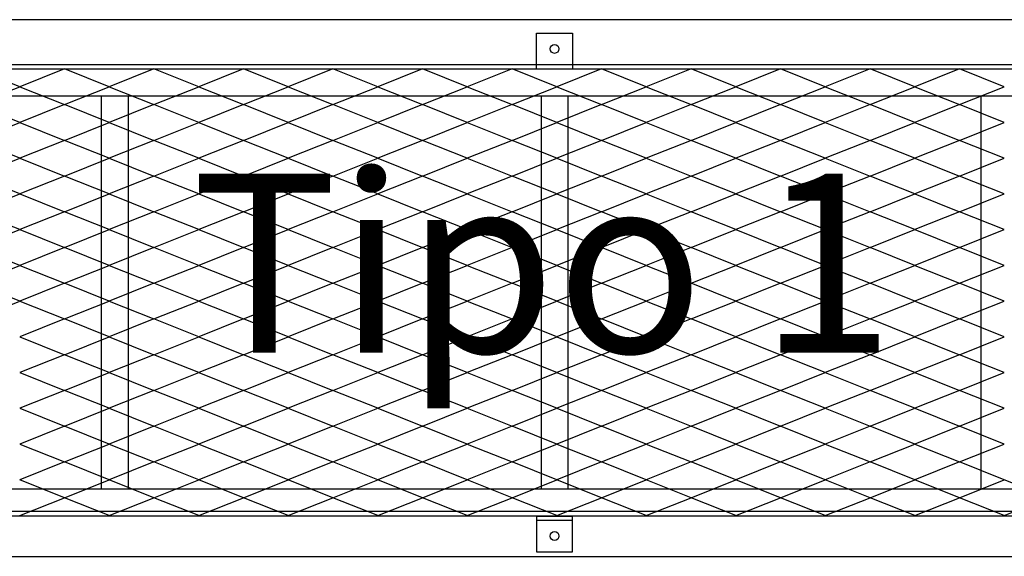
# Model space of a CAD drawing. Units: millimetres. Extents: x 2208 to 2317, y 1186 to 1265.
# Drawn here: x 2269 to 2270, y 1221 to 1222 of the extents above; entities that cross this region are included whole.
import ezdxf

# ---------------------------------------------------------------- set-up
doc = ezdxf.new("R2010")
doc.units = ezdxf.units.MM
for name, color, linetype in [('MET-CANTONEIRA', 1, 'Continuous'), ('MET-PASSARELA', 200, 'Continuous'), ('MET-TERÇA', 3, 'Continuous'), ('TEXTO', 4, 'Continuous')]:
    doc.layers.add(name, color=color, linetype=linetype)
doc.styles.add('tx1', font='GOTHIC.TTF')

msp = doc.modelspace()

# ---------------------------------------------------------------- linework, layer by layer
at = {"color": 9, "extrusion": (2.38817e-14, 0.050356, 0.998731)}
for p, q in [((2269.0472, 1221.6463, -0.0242), (2268.9972, 1221.6662, -0.0252)), ((2269.0972, 1221.6662, -0.0252), (2269.0472, 1221.6463, -0.0242)), ((2269.1472, 1221.6463, -0.0242), (2269.0972, 1221.6662, -0.0252)), ((2269.1972, 1221.6662, -0.0252), (2269.1472, 1221.6463, -0.0242)), ((2269.2472, 1221.6463, -0.0242), (2269.1972, 1221.6662, -0.0252)), ((2269.2972, 1221.6662, -0.0252), (2269.2472, 1221.6463, -0.0242)), ((2269.3472, 1221.6463, -0.0242), (2269.2972, 1221.6662, -0.0252)), ((2269.3972, 1221.6662, -0.0252), (2269.3472, 1221.6463, -0.0242)), ((2269.4472, 1221.6463, -0.0242), (2269.3972, 1221.6662, -0.0252)), ((2269.4972, 1221.6662, -0.0252), (2269.4472, 1221.6463, -0.0242)), ((2269.5472, 1221.6463, -0.0242), (2269.4972, 1221.6662, -0.0252)), ((2269.5972, 1221.6662, -0.0252), (2269.5472, 1221.6463, -0.0242)), ((2269.6472, 1221.6463, -0.0242), (2269.5972, 1221.6662, -0.0252)), ((2269.6972, 1221.6662, -0.0252), (2269.6472, 1221.6463, -0.0242)), ((2269.7472, 1221.6463, -0.0242), (2269.6972, 1221.6662, -0.0252)), ((2269.7972, 1221.6662, -0.0252), (2269.7472, 1221.6463, -0.0242)), ((2269.8472, 1221.6463, -0.0242), (2269.7972, 1221.6662, -0.0252)), ((2269.8972, 1221.6662, -0.0252), (2269.8472, 1221.6463, -0.0242)), ((2269.9472, 1221.6463, -0.0242), (2269.8972, 1221.6662, -0.0252)), ((2269.9972, 1221.6662, -0.0252), (2269.9472, 1221.6463, -0.0242)), ((2270.0472, 1221.6463, -0.0242), (2269.9972, 1221.6662, -0.0252)), ((2270.0972, 1221.6662, -0.0252), (2270.0472, 1221.6463, -0.0242)), ((2270.1472, 1221.6463, -0.0242), (2270.0972, 1221.6662, -0.0252)), ((2268.9972, 1221.6263, -0.0232), (2269.0472, 1221.6463, -0.0242)), ((2269.0472, 1221.6463, -0.0242), (2269.0972, 1221.6263, -0.0232)), ((2269.0972, 1221.6263, -0.0232), (2269.1472, 1221.6463, -0.0242)), ((2269.1472, 1221.6463, -0.0242), (2269.1972, 1221.6263, -0.0232)), ((2269.1972, 1221.6263, -0.0232), (2269.2472, 1221.6463, -0.0242)), ((2269.2472, 1221.6463, -0.0242), (2269.2972, 1221.6263, -0.0232)), ((2269.2972, 1221.6263, -0.0232), (2269.3472, 1221.6463, -0.0242)), ((2269.3472, 1221.6463, -0.0242), (2269.3972, 1221.6263, -0.0232)), ((2269.3972, 1221.6263, -0.0232), (2269.4472, 1221.6463, -0.0242)), ((2269.4472, 1221.6463, -0.0242), (2269.4972, 1221.6263, -0.0232)), ((2269.4972, 1221.6263, -0.0232), (2269.5472, 1221.6463, -0.0242)), ((2269.5472, 1221.6463, -0.0242), (2269.5972, 1221.6263, -0.0232)), ((2269.5972, 1221.6263, -0.0232), (2269.6472, 1221.6463, -0.0242)), ((2269.6472, 1221.6463, -0.0242), (2269.6972, 1221.6263, -0.0232)), ((2269.6972, 1221.6263, -0.0232), (2269.7472, 1221.6463, -0.0242)), ((2269.7472, 1221.6463, -0.0242), (2269.7972, 1221.6263, -0.0232)), ((2269.7972, 1221.6263, -0.0232), (2269.8472, 1221.6463, -0.0242)), ((2269.8472, 1221.6463, -0.0242), (2269.8972, 1221.6263, -0.0232)), ((2269.8972, 1221.6263, -0.0232), (2269.9472, 1221.6463, -0.0242)), ((2269.9472, 1221.6463, -0.0242), (2269.9972, 1221.6263, -0.0232)), ((2269.9972, 1221.6263, -0.0232), (2270.0472, 1221.6463, -0.0242)), ((2270.0472, 1221.6463, -0.0242), (2270.0972, 1221.6263, -0.0232)), ((2270.0972, 1221.6263, -0.0232), (2270.1472, 1221.6463, -0.0242)), ((2269.0472, 1221.6063, -0.0222), (2268.9972, 1221.6263, -0.0232)), ((2269.0972, 1221.6263, -0.0232), (2269.0472, 1221.6063, -0.0222)), ((2269.1472, 1221.6063, -0.0222), (2269.0972, 1221.6263, -0.0232)), ((2269.1972, 1221.6263, -0.0232), (2269.1472, 1221.6063, -0.0222)), ((2269.2472, 1221.6063, -0.0222), (2269.1972, 1221.6263, -0.0232)), ((2269.2972, 1221.6263, -0.0232), (2269.2472, 1221.6063, -0.0222)), ((2269.3472, 1221.6063, -0.0222), (2269.2972, 1221.6263, -0.0232)), ((2269.3972, 1221.6263, -0.0232), (2269.3472, 1221.6063, -0.0222)), ((2269.4472, 1221.6063, -0.0222), (2269.3972, 1221.6263, -0.0232)), ((2269.4972, 1221.6263, -0.0232), (2269.4472, 1221.6063, -0.0222)), ((2269.5472, 1221.6063, -0.0222), (2269.4972, 1221.6263, -0.0232)), ((2269.5972, 1221.6263, -0.0232), (2269.5472, 1221.6063, -0.0222)), ((2269.6472, 1221.6063, -0.0222), (2269.5972, 1221.6263, -0.0232)), ((2269.6972, 1221.6263, -0.0232), (2269.6472, 1221.6063, -0.0222)), ((2269.7472, 1221.6063, -0.0222), (2269.6972, 1221.6263, -0.0232)), ((2269.7972, 1221.6263, -0.0232), (2269.7472, 1221.6063, -0.0222)), ((2269.8472, 1221.6063, -0.0222), (2269.7972, 1221.6263, -0.0232)), ((2269.8972, 1221.6263, -0.0232), (2269.8472, 1221.6063, -0.0222)), ((2269.9472, 1221.6063, -0.0222), (2269.8972, 1221.6263, -0.0232)), ((2269.9972, 1221.6263, -0.0232), (2269.9472, 1221.6063, -0.0222)), ((2270.0472, 1221.6063, -0.0222), (2269.9972, 1221.6263, -0.0232)), ((2270.0972, 1221.6263, -0.0232), (2270.0472, 1221.6063, -0.0222)), ((2270.1472, 1221.6063, -0.0222), (2270.0972, 1221.6263, -0.0232)), ((2268.9972, 1221.5863, -0.0211), (2269.0472, 1221.6063, -0.0222)), ((2269.0472, 1221.6063, -0.0222), (2269.0972, 1221.5863, -0.0211)), ((2269.0972, 1221.5863, -0.0211), (2269.1472, 1221.6063, -0.0222)), ((2269.1472, 1221.6063, -0.0222), (2269.1972, 1221.5863, -0.0211)), ((2269.1972, 1221.5863, -0.0211), (2269.2472, 1221.6063, -0.0222)), ((2269.2472, 1221.6063, -0.0222), (2269.2972, 1221.5863, -0.0211)), ((2269.2972, 1221.5863, -0.0211), (2269.3472, 1221.6063, -0.0222)), ((2269.3472, 1221.6063, -0.0222), (2269.3972, 1221.5863, -0.0211)), ((2269.3972, 1221.5863, -0.0211), (2269.4472, 1221.6063, -0.0222)), ((2269.4472, 1221.6063, -0.0222), (2269.4972, 1221.5863, -0.0211)), ((2269.4972, 1221.5863, -0.0211), (2269.5472, 1221.6063, -0.0222)), ((2269.5472, 1221.6063, -0.0222), (2269.5972, 1221.5863, -0.0211)), ((2269.5972, 1221.5863, -0.0211), (2269.6472, 1221.6063, -0.0222)), ((2269.6472, 1221.6063, -0.0222), (2269.6972, 1221.5863, -0.0211)), ((2269.6972, 1221.5863, -0.0211), (2269.7472, 1221.6063, -0.0222)), ((2269.7472, 1221.6063, -0.0222), (2269.7972, 1221.5863, -0.0211)), ((2269.7972, 1221.5863, -0.0211), (2269.8472, 1221.6063, -0.0222)), ((2269.8472, 1221.6063, -0.0222), (2269.8972, 1221.5863, -0.0211)), ((2269.8972, 1221.5863, -0.0211), (2269.9472, 1221.6063, -0.0222)), ((2269.9472, 1221.6063, -0.0222), (2269.9972, 1221.5863, -0.0211)), ((2269.9972, 1221.5863, -0.0211), (2270.0472, 1221.6063, -0.0222)), ((2270.0472, 1221.6063, -0.0222), (2270.0972, 1221.5863, -0.0211)), ((2270.0972, 1221.5863, -0.0211), (2270.1472, 1221.6063, -0.0222)), ((2269.0472, 1221.5664, -0.0201), (2268.9972, 1221.5863, -0.0211)), ((2269.0972, 1221.5863, -0.0211), (2269.0472, 1221.5664, -0.0201)), ((2269.1472, 1221.5664, -0.0201), (2269.0972, 1221.5863, -0.0211)), ((2269.1972, 1221.5863, -0.0211), (2269.1472, 1221.5664, -0.0201)), ((2269.2472, 1221.5664, -0.0201), (2269.1972, 1221.5863, -0.0211)), ((2269.2972, 1221.5863, -0.0211), (2269.2472, 1221.5664, -0.0201)), ((2269.3472, 1221.5664, -0.0201), (2269.2972, 1221.5863, -0.0211)), ((2269.3972, 1221.5863, -0.0211), (2269.3472, 1221.5664, -0.0201)), ((2269.4472, 1221.5664, -0.0201), (2269.3972, 1221.5863, -0.0211)), ((2269.4972, 1221.5863, -0.0211), (2269.4472, 1221.5664, -0.0201)), ((2269.5472, 1221.5664, -0.0201), (2269.4972, 1221.5863, -0.0211)), ((2269.5972, 1221.5863, -0.0211), (2269.5472, 1221.5664, -0.0201)), ((2269.6472, 1221.5664, -0.0201), (2269.5972, 1221.5863, -0.0211)), ((2269.6972, 1221.5863, -0.0211), (2269.6472, 1221.5664, -0.0201)), ((2269.7472, 1221.5664, -0.0201), (2269.6972, 1221.5863, -0.0211)), ((2269.7972, 1221.5863, -0.0211), (2269.7472, 1221.5664, -0.0201)), ((2269.8472, 1221.5664, -0.0201), (2269.7972, 1221.5863, -0.0211)), ((2269.8972, 1221.5863, -0.0211), (2269.8472, 1221.5664, -0.0201)), ((2269.9472, 1221.5664, -0.0201), (2269.8972, 1221.5863, -0.0211)), ((2269.9972, 1221.5863, -0.0211), (2269.9472, 1221.5664, -0.0201)), ((2270.0472, 1221.5664, -0.0201), (2269.9972, 1221.5863, -0.0211)), ((2270.0972, 1221.5863, -0.0211), (2270.0472, 1221.5664, -0.0201)), ((2270.1472, 1221.5664, -0.0201), (2270.0972, 1221.5863, -0.0211)), ((2268.9972, 1221.5464, -0.0191), (2269.0472, 1221.5664, -0.0201)), ((2269.0472, 1221.5664, -0.0201), (2269.0972, 1221.5464, -0.0191)), ((2269.0972, 1221.5464, -0.0191), (2269.1472, 1221.5664, -0.0201)), ((2269.1472, 1221.5664, -0.0201), (2269.1972, 1221.5464, -0.0191)), ((2269.1972, 1221.5464, -0.0191), (2269.2472, 1221.5664, -0.0201)), ((2269.2472, 1221.5664, -0.0201), (2269.2972, 1221.5464, -0.0191)), ((2269.2972, 1221.5464, -0.0191), (2269.3472, 1221.5664, -0.0201)), ((2269.3472, 1221.5664, -0.0201), (2269.3972, 1221.5464, -0.0191)), ((2269.3972, 1221.5464, -0.0191), (2269.4472, 1221.5664, -0.0201)), ((2269.4472, 1221.5664, -0.0201), (2269.4972, 1221.5464, -0.0191)), ((2269.4972, 1221.5464, -0.0191), (2269.5472, 1221.5664, -0.0201)), ((2269.5472, 1221.5664, -0.0201), (2269.5972, 1221.5464, -0.0191)), ((2269.5972, 1221.5464, -0.0191), (2269.6472, 1221.5664, -0.0201)), ((2269.6472, 1221.5664, -0.0201), (2269.6972, 1221.5464, -0.0191)), ((2269.6972, 1221.5464, -0.0191), (2269.7472, 1221.5664, -0.0201)), ((2269.7472, 1221.5664, -0.0201), (2269.7972, 1221.5464, -0.0191)), ((2269.7972, 1221.5464, -0.0191), (2269.8472, 1221.5664, -0.0201)), ((2269.8472, 1221.5664, -0.0201), (2269.8972, 1221.5464, -0.0191)), ((2269.8972, 1221.5464, -0.0191), (2269.9472, 1221.5664, -0.0201)), ((2269.9472, 1221.5664, -0.0201), (2269.9972, 1221.5464, -0.0191)), ((2269.9972, 1221.5464, -0.0191), (2270.0472, 1221.5664, -0.0201)), ((2270.0472, 1221.5664, -0.0201), (2270.0972, 1221.5464, -0.0191)), ((2270.0972, 1221.5464, -0.0191), (2270.1472, 1221.5664, -0.0201)), ((2269.0472, 1221.5264, -0.0181), (2268.9972, 1221.5464, -0.0191)), ((2269.0972, 1221.5464, -0.0191), (2269.0472, 1221.5264, -0.0181)), ((2269.1472, 1221.5264, -0.0181), (2269.0972, 1221.5464, -0.0191)), ((2269.1972, 1221.5464, -0.0191), (2269.1472, 1221.5264, -0.0181)), ((2269.2472, 1221.5264, -0.0181), (2269.1972, 1221.5464, -0.0191)), ((2269.2972, 1221.5464, -0.0191), (2269.2472, 1221.5264, -0.0181)), ((2269.3472, 1221.5264, -0.0181), (2269.2972, 1221.5464, -0.0191)), ((2269.3972, 1221.5464, -0.0191), (2269.3472, 1221.5264, -0.0181)), ((2269.4472, 1221.5264, -0.0181), (2269.3972, 1221.5464, -0.0191)), ((2269.4972, 1221.5464, -0.0191), (2269.4472, 1221.5264, -0.0181)), ((2269.5472, 1221.5264, -0.0181), (2269.4972, 1221.5464, -0.0191)), ((2269.5972, 1221.5464, -0.0191), (2269.5472, 1221.5264, -0.0181)), ((2269.6472, 1221.5264, -0.0181), (2269.5972, 1221.5464, -0.0191)), ((2269.6972, 1221.5464, -0.0191), (2269.6472, 1221.5264, -0.0181)), ((2269.7472, 1221.5264, -0.0181), (2269.6972, 1221.5464, -0.0191)), ((2269.7972, 1221.5464, -0.0191), (2269.7472, 1221.5264, -0.0181)), ((2269.8472, 1221.5264, -0.0181), (2269.7972, 1221.5464, -0.0191)), ((2269.8972, 1221.5464, -0.0191), (2269.8472, 1221.5264, -0.0181)), ((2269.9472, 1221.5264, -0.0181), (2269.8972, 1221.5464, -0.0191)), ((2269.9972, 1221.5464, -0.0191), (2269.9472, 1221.5264, -0.0181)), ((2270.0472, 1221.5264, -0.0181), (2269.9972, 1221.5464, -0.0191)), ((2270.0972, 1221.5464, -0.0191), (2270.0472, 1221.5264, -0.0181)), ((2270.1472, 1221.5264, -0.0181), (2270.0972, 1221.5464, -0.0191)), ((2268.9972, 1221.5064, -0.0171), (2269.0472, 1221.5264, -0.0181)), ((2269.0472, 1221.5264, -0.0181), (2269.0972, 1221.5064, -0.0171)), ((2269.0972, 1221.5064, -0.0171), (2269.1472, 1221.5264, -0.0181)), ((2269.1472, 1221.5264, -0.0181), (2269.1972, 1221.5064, -0.0171)), ((2269.1972, 1221.5064, -0.0171), (2269.2472, 1221.5264, -0.0181)), ((2269.2472, 1221.5264, -0.0181), (2269.2972, 1221.5064, -0.0171)), ((2269.2972, 1221.5064, -0.0171), (2269.3472, 1221.5264, -0.0181)), ((2269.3472, 1221.5264, -0.0181), (2269.3972, 1221.5064, -0.0171)), ((2269.3972, 1221.5064, -0.0171), (2269.4472, 1221.5264, -0.0181)), ((2269.4472, 1221.5264, -0.0181), (2269.4972, 1221.5064, -0.0171)), ((2269.4972, 1221.5064, -0.0171), (2269.5472, 1221.5264, -0.0181)), ((2269.5472, 1221.5264, -0.0181), (2269.5972, 1221.5064, -0.0171)), ((2269.5972, 1221.5064, -0.0171), (2269.6472, 1221.5264, -0.0181)), ((2269.6472, 1221.5264, -0.0181), (2269.6972, 1221.5064, -0.0171)), ((2269.6972, 1221.5064, -0.0171), (2269.7472, 1221.5264, -0.0181)), ((2269.7472, 1221.5264, -0.0181), (2269.7972, 1221.5064, -0.0171)), ((2269.7972, 1221.5064, -0.0171), (2269.8472, 1221.5264, -0.0181)), ((2269.8472, 1221.5264, -0.0181), (2269.8972, 1221.5064, -0.0171)), ((2269.8972, 1221.5064, -0.0171), (2269.9472, 1221.5264, -0.0181)), ((2269.9472, 1221.5264, -0.0181), (2269.9972, 1221.5064, -0.0171)), ((2269.9972, 1221.5064, -0.0171), (2270.0472, 1221.5264, -0.0181)), ((2270.0472, 1221.5264, -0.0181), (2270.0972, 1221.5064, -0.0171)), ((2270.0972, 1221.5064, -0.0171), (2270.1472, 1221.5264, -0.0181)), ((2269.0472, 1221.4865, -0.0161), (2268.9972, 1221.5064, -0.0171)), ((2269.0972, 1221.5064, -0.0171), (2269.0472, 1221.4865, -0.0161)), ((2269.1472, 1221.4865, -0.0161), (2269.0972, 1221.5064, -0.0171)), ((2269.1972, 1221.5064, -0.0171), (2269.1472, 1221.4865, -0.0161)), ((2269.2472, 1221.4865, -0.0161), (2269.1972, 1221.5064, -0.0171)), ((2269.2972, 1221.5064, -0.0171), (2269.2472, 1221.4865, -0.0161)), ((2269.3472, 1221.4865, -0.0161), (2269.2972, 1221.5064, -0.0171)), ((2269.3972, 1221.5064, -0.0171), (2269.3472, 1221.4865, -0.0161)), ((2269.4472, 1221.4865, -0.0161), (2269.3972, 1221.5064, -0.0171)), ((2269.4972, 1221.5064, -0.0171), (2269.4472, 1221.4865, -0.0161)), ((2269.5472, 1221.4865, -0.0161), (2269.4972, 1221.5064, -0.0171)), ((2269.5972, 1221.5064, -0.0171), (2269.5472, 1221.4865, -0.0161)), ((2269.6472, 1221.4865, -0.0161), (2269.5972, 1221.5064, -0.0171)), ((2269.6972, 1221.5064, -0.0171), (2269.6472, 1221.4865, -0.0161)), ((2269.7472, 1221.4865, -0.0161), (2269.6972, 1221.5064, -0.0171)), ((2269.7972, 1221.5064, -0.0171), (2269.7472, 1221.4865, -0.0161)), ((2269.8472, 1221.4865, -0.0161), (2269.7972, 1221.5064, -0.0171)), ((2269.8972, 1221.5064, -0.0171), (2269.8472, 1221.4865, -0.0161)), ((2269.9472, 1221.4865, -0.0161), (2269.8972, 1221.5064, -0.0171)), ((2269.9972, 1221.5064, -0.0171), (2269.9472, 1221.4865, -0.0161)), ((2270.0472, 1221.4865, -0.0161), (2269.9972, 1221.5064, -0.0171)), ((2270.0972, 1221.5064, -0.0171), (2270.0472, 1221.4865, -0.0161)), ((2270.1472, 1221.4865, -0.0161), (2270.0972, 1221.5064, -0.0171)), ((2268.9972, 1221.4665, -0.0151), (2269.0472, 1221.4865, -0.0161)), ((2269.0472, 1221.4865, -0.0161), (2269.0972, 1221.4665, -0.0151)), ((2269.0972, 1221.4665, -0.0151), (2269.1472, 1221.4865, -0.0161)), ((2269.1472, 1221.4865, -0.0161), (2269.1972, 1221.4665, -0.0151)), ((2269.1972, 1221.4665, -0.0151), (2269.2472, 1221.4865, -0.0161)), ((2269.2472, 1221.4865, -0.0161), (2269.2972, 1221.4665, -0.0151)), ((2269.2972, 1221.4665, -0.0151), (2269.3472, 1221.4865, -0.0161)), ((2269.3472, 1221.4865, -0.0161), (2269.3972, 1221.4665, -0.0151)), ((2269.3972, 1221.4665, -0.0151), (2269.4472, 1221.4865, -0.0161)), ((2269.4472, 1221.4865, -0.0161), (2269.4972, 1221.4665, -0.0151)), ((2269.4972, 1221.4665, -0.0151), (2269.5472, 1221.4865, -0.0161)), ((2269.5472, 1221.4865, -0.0161), (2269.5972, 1221.4665, -0.0151)), ((2269.5972, 1221.4665, -0.0151), (2269.6472, 1221.4865, -0.0161)), ((2269.6472, 1221.4865, -0.0161), (2269.6972, 1221.4665, -0.0151)), ((2269.6972, 1221.4665, -0.0151), (2269.7472, 1221.4865, -0.0161)), ((2269.7472, 1221.4865, -0.0161), (2269.7972, 1221.4665, -0.0151)), ((2269.7972, 1221.4665, -0.0151), (2269.8472, 1221.4865, -0.0161)), ((2269.8472, 1221.4865, -0.0161), (2269.8972, 1221.4665, -0.0151)), ((2269.8972, 1221.4665, -0.0151), (2269.9472, 1221.4865, -0.0161)), ((2269.9472, 1221.4865, -0.0161), (2269.9972, 1221.4665, -0.0151)), ((2269.9972, 1221.4665, -0.0151), (2270.0472, 1221.4865, -0.0161)), ((2270.0472, 1221.4865, -0.0161), (2270.0972, 1221.4665, -0.0151)), ((2270.0972, 1221.4665, -0.0151), (2270.1472, 1221.4865, -0.0161)), ((2269.0472, 1221.4465, -0.0141), (2268.9972, 1221.4665, -0.0151)), ((2269.0972, 1221.4665, -0.0151), (2269.0472, 1221.4465, -0.0141)), ((2269.1472, 1221.4465, -0.0141), (2269.0972, 1221.4665, -0.0151)), ((2269.1972, 1221.4665, -0.0151), (2269.1472, 1221.4465, -0.0141)), ((2269.2472, 1221.4465, -0.0141), (2269.1972, 1221.4665, -0.0151)), ((2269.2972, 1221.4665, -0.0151), (2269.2472, 1221.4465, -0.0141)), ((2269.3472, 1221.4465, -0.0141), (2269.2972, 1221.4665, -0.0151)), ((2269.3972, 1221.4665, -0.0151), (2269.3472, 1221.4465, -0.0141)), ((2269.4472, 1221.4465, -0.0141), (2269.3972, 1221.4665, -0.0151)), ((2269.4972, 1221.4665, -0.0151), (2269.4472, 1221.4465, -0.0141)), ((2269.5472, 1221.4465, -0.0141), (2269.4972, 1221.4665, -0.0151)), ((2269.5972, 1221.4665, -0.0151), (2269.5472, 1221.4465, -0.0141)), ((2269.6472, 1221.4465, -0.0141), (2269.5972, 1221.4665, -0.0151)), ((2269.6972, 1221.4665, -0.0151), (2269.6472, 1221.4465, -0.0141)), ((2269.7472, 1221.4465, -0.0141), (2269.6972, 1221.4665, -0.0151)), ((2269.7972, 1221.4665, -0.0151), (2269.7472, 1221.4465, -0.0141)), ((2269.8472, 1221.4465, -0.0141), (2269.7972, 1221.4665, -0.0151)), ((2269.8972, 1221.4665, -0.0151), (2269.8472, 1221.4465, -0.0141)), ((2269.9472, 1221.4465, -0.0141), (2269.8972, 1221.4665, -0.0151)), ((2269.9972, 1221.4665, -0.0151), (2269.9472, 1221.4465, -0.0141)), ((2270.0472, 1221.4465, -0.0141), (2269.9972, 1221.4665, -0.0151)), ((2270.0972, 1221.4665, -0.0151), (2270.0472, 1221.4465, -0.0141)), ((2270.1472, 1221.4465, -0.0141), (2270.0972, 1221.4665, -0.0151)), ((2268.9972, 1221.4265, -0.0131), (2269.0472, 1221.4465, -0.0141)), ((2269.0472, 1221.4465, -0.0141), (2269.0972, 1221.4265, -0.0131)), ((2269.0972, 1221.4265, -0.0131), (2269.1472, 1221.4465, -0.0141)), ((2269.1472, 1221.4465, -0.0141), (2269.1972, 1221.4265, -0.0131)), ((2269.1972, 1221.4265, -0.0131), (2269.2472, 1221.4465, -0.0141)), ((2269.2472, 1221.4465, -0.0141), (2269.2972, 1221.4265, -0.0131)), ((2269.2972, 1221.4265, -0.0131), (2269.3472, 1221.4465, -0.0141)), ((2269.3472, 1221.4465, -0.0141), (2269.3972, 1221.4265, -0.0131)), ((2269.3972, 1221.4265, -0.0131), (2269.4472, 1221.4465, -0.0141)), ((2269.4472, 1221.4465, -0.0141), (2269.4972, 1221.4265, -0.0131)), ((2269.4972, 1221.4265, -0.0131), (2269.5472, 1221.4465, -0.0141)), ((2269.5472, 1221.4465, -0.0141), (2269.5972, 1221.4265, -0.0131)), ((2269.5972, 1221.4265, -0.0131), (2269.6472, 1221.4465, -0.0141)), ((2269.6472, 1221.4465, -0.0141), (2269.6972, 1221.4265, -0.0131)), ((2269.6972, 1221.4265, -0.0131), (2269.7472, 1221.4465, -0.0141)), ((2269.7472, 1221.4465, -0.0141), (2269.7972, 1221.4265, -0.0131)), ((2269.7972, 1221.4265, -0.0131), (2269.8472, 1221.4465, -0.0141)), ((2269.8472, 1221.4465, -0.0141), (2269.8972, 1221.4265, -0.0131)), ((2269.8972, 1221.4265, -0.0131), (2269.9472, 1221.4465, -0.0141)), ((2269.9472, 1221.4465, -0.0141), (2269.9972, 1221.4265, -0.0131)), ((2269.9972, 1221.4265, -0.0131), (2270.0472, 1221.4465, -0.0141)), ((2270.0472, 1221.4465, -0.0141), (2270.0972, 1221.4265, -0.0131)), ((2270.0972, 1221.4265, -0.0131), (2270.1472, 1221.4465, -0.0141)), ((2269.0472, 1221.4066, -0.0121), (2268.9972, 1221.4265, -0.0131)), ((2269.0972, 1221.4265, -0.0131), (2269.0472, 1221.4066, -0.0121)), ((2269.1472, 1221.4066, -0.0121), (2269.0972, 1221.4265, -0.0131)), ((2269.1972, 1221.4265, -0.0131), (2269.1472, 1221.4066, -0.0121)), ((2269.2472, 1221.4066, -0.0121), (2269.1972, 1221.4265, -0.0131)), ((2269.2972, 1221.4265, -0.0131), (2269.2472, 1221.4066, -0.0121)), ((2269.3472, 1221.4066, -0.0121), (2269.2972, 1221.4265, -0.0131)), ((2269.3972, 1221.4265, -0.0131), (2269.3472, 1221.4066, -0.0121)), ((2269.4472, 1221.4066, -0.0121), (2269.3972, 1221.4265, -0.0131)), ((2269.4972, 1221.4265, -0.0131), (2269.4472, 1221.4066, -0.0121)), ((2269.5472, 1221.4066, -0.0121), (2269.4972, 1221.4265, -0.0131)), ((2269.5972, 1221.4265, -0.0131), (2269.5472, 1221.4066, -0.0121)), ((2269.6472, 1221.4066, -0.0121), (2269.5972, 1221.4265, -0.0131)), ((2269.6972, 1221.4265, -0.0131), (2269.6472, 1221.4066, -0.0121)), ((2269.7472, 1221.4066, -0.0121), (2269.6972, 1221.4265, -0.0131)), ((2269.7972, 1221.4265, -0.0131), (2269.7472, 1221.4066, -0.0121)), ((2269.8472, 1221.4066, -0.0121), (2269.7972, 1221.4265, -0.0131)), ((2269.8972, 1221.4265, -0.0131), (2269.8472, 1221.4066, -0.0121)), ((2269.9472, 1221.4066, -0.0121), (2269.8972, 1221.4265, -0.0131)), ((2269.9972, 1221.4265, -0.0131), (2269.9472, 1221.4066, -0.0121)), ((2270.0472, 1221.4066, -0.0121), (2269.9972, 1221.4265, -0.0131)), ((2270.0972, 1221.4265, -0.0131), (2270.0472, 1221.4066, -0.0121)), ((2270.1472, 1221.4066, -0.0121), (2270.0972, 1221.4265, -0.0131)), ((2268.9972, 1221.3866, -0.0111), (2269.0472, 1221.4066, -0.0121)), ((2269.0472, 1221.4066, -0.0121), (2269.0972, 1221.3866, -0.0111)), ((2269.0972, 1221.3866, -0.0111), (2269.1472, 1221.4066, -0.0121)), ((2269.1472, 1221.4066, -0.0121), (2269.1972, 1221.3866, -0.0111)), ((2269.1972, 1221.3866, -0.0111), (2269.2472, 1221.4066, -0.0121)), ((2269.2472, 1221.4066, -0.0121), (2269.2972, 1221.3866, -0.0111)), ((2269.2972, 1221.3866, -0.0111), (2269.3472, 1221.4066, -0.0121)), ((2269.3472, 1221.4066, -0.0121), (2269.3972, 1221.3866, -0.0111)), ((2269.3972, 1221.3866, -0.0111), (2269.4472, 1221.4066, -0.0121)), ((2269.4472, 1221.4066, -0.0121), (2269.4972, 1221.3866, -0.0111)), ((2269.4972, 1221.3866, -0.0111), (2269.5472, 1221.4066, -0.0121)), ((2269.5472, 1221.4066, -0.0121), (2269.5972, 1221.3866, -0.0111)), ((2269.5972, 1221.3866, -0.0111), (2269.6472, 1221.4066, -0.0121)), ((2269.6472, 1221.4066, -0.0121), (2269.6972, 1221.3866, -0.0111)), ((2269.6972, 1221.3866, -0.0111), (2269.7472, 1221.4066, -0.0121)), ((2269.7472, 1221.4066, -0.0121), (2269.7972, 1221.3866, -0.0111)), ((2269.7972, 1221.3866, -0.0111), (2269.8472, 1221.4066, -0.0121)), ((2269.8472, 1221.4066, -0.0121), (2269.8972, 1221.3866, -0.0111)), ((2269.8972, 1221.3866, -0.0111), (2269.9472, 1221.4066, -0.0121)), ((2269.9472, 1221.4066, -0.0121), (2269.9972, 1221.3866, -0.0111)), ((2269.9972, 1221.3866, -0.0111), (2270.0472, 1221.4066, -0.0121)), ((2270.0472, 1221.4066, -0.0121), (2270.0972, 1221.3866, -0.0111)), ((2270.0972, 1221.3866, -0.0111), (2270.1472, 1221.4066, -0.0121)), ((2269.0972, 1221.3866, -0.0111), (2269.0472, 1221.3666, -0.0101)), ((2269.1472, 1221.3666, -0.0101), (2269.0972, 1221.3866, -0.0111)), ((2269.1972, 1221.3866, -0.0111), (2269.1472, 1221.3666, -0.0101)), ((2269.2472, 1221.3666, -0.0101), (2269.1972, 1221.3866, -0.0111)), ((2269.2972, 1221.3866, -0.0111), (2269.2472, 1221.3666, -0.0101)), ((2269.3472, 1221.3666, -0.0101), (2269.2972, 1221.3866, -0.0111)), ((2269.3972, 1221.3866, -0.0111), (2269.3472, 1221.3666, -0.0101)), ((2269.4472, 1221.3666, -0.0101), (2269.3972, 1221.3866, -0.0111)), ((2269.4972, 1221.3866, -0.0111), (2269.4472, 1221.3666, -0.0101)), ((2269.5472, 1221.3666, -0.0101), (2269.4972, 1221.3866, -0.0111)), ((2269.5972, 1221.3866, -0.0111), (2269.5472, 1221.3666, -0.0101)), ((2269.6472, 1221.3666, -0.0101), (2269.5972, 1221.3866, -0.0111)), ((2269.6972, 1221.3866, -0.0111), (2269.6472, 1221.3666, -0.0101)), ((2269.7472, 1221.3666, -0.0101), (2269.6972, 1221.3866, -0.0111)), ((2269.7972, 1221.3866, -0.0111), (2269.7472, 1221.3666, -0.0101)), ((2269.8472, 1221.3666, -0.0101), (2269.7972, 1221.3866, -0.0111)), ((2269.8972, 1221.3866, -0.0111), (2269.8472, 1221.3666, -0.0101)), ((2269.9472, 1221.3666, -0.0101), (2269.8972, 1221.3866, -0.0111)), ((2269.9972, 1221.3866, -0.0111), (2269.9472, 1221.3666, -0.0101)), ((2270.0472, 1221.3666, -0.0101), (2269.9972, 1221.3866, -0.0111)), ((2270.0972, 1221.3866, -0.0111), (2270.0472, 1221.3666, -0.0101)), ((2270.1472, 1221.3666, -0.0101), (2270.0972, 1221.3866, -0.0111)), ((2269.0472, 1221.3666, -0.0101), (2269.0972, 1221.3466, -0.0091)), ((2269.0972, 1221.3466, -0.0091), (2269.1472, 1221.3666, -0.0101)), ((2269.1472, 1221.3666, -0.0101), (2269.1972, 1221.3466, -0.0091)), ((2269.1972, 1221.3466, -0.0091), (2269.2472, 1221.3666, -0.0101)), ((2269.2472, 1221.3666, -0.0101), (2269.2972, 1221.3466, -0.0091)), ((2269.2972, 1221.3466, -0.0091), (2269.3472, 1221.3666, -0.0101)), ((2269.3472, 1221.3666, -0.0101), (2269.3972, 1221.3466, -0.0091)), ((2269.3972, 1221.3466, -0.0091), (2269.4472, 1221.3666, -0.0101)), ((2269.4472, 1221.3666, -0.0101), (2269.4972, 1221.3466, -0.0091)), ((2269.4972, 1221.3466, -0.0091), (2269.5472, 1221.3666, -0.0101)), ((2269.5472, 1221.3666, -0.0101), (2269.5972, 1221.3466, -0.0091)), ((2269.5972, 1221.3466, -0.0091), (2269.6472, 1221.3666, -0.0101)), ((2269.6472, 1221.3666, -0.0101), (2269.6972, 1221.3466, -0.0091)), ((2269.6972, 1221.3466, -0.0091), (2269.7472, 1221.3666, -0.0101)), ((2269.7472, 1221.3666, -0.0101), (2269.7972, 1221.3466, -0.0091)), ((2269.7972, 1221.3466, -0.0091), (2269.8472, 1221.3666, -0.0101)), ((2269.8472, 1221.3666, -0.0101), (2269.8972, 1221.3466, -0.0091)), ((2269.8972, 1221.3466, -0.0091), (2269.9472, 1221.3666, -0.0101)), ((2269.9472, 1221.3666, -0.0101), (2269.9972, 1221.3466, -0.0091)), ((2269.9972, 1221.3466, -0.0091), (2270.0472, 1221.3666, -0.0101)), ((2270.0472, 1221.3666, -0.0101), (2270.0972, 1221.3466, -0.0091)), ((2270.0972, 1221.3466, -0.0091), (2270.1472, 1221.3666, -0.0101)), ((2269.0972, 1221.3466, -0.0091), (2269.0472, 1221.3267, -0.0081)), ((2269.1472, 1221.3267, -0.0081), (2269.0972, 1221.3466, -0.0091)), ((2269.1972, 1221.3466, -0.0091), (2269.1472, 1221.3267, -0.0081)), ((2269.2472, 1221.3267, -0.0081), (2269.1972, 1221.3466, -0.0091)), ((2269.2972, 1221.3466, -0.0091), (2269.2472, 1221.3267, -0.0081)), ((2269.3472, 1221.3267, -0.0081), (2269.2972, 1221.3466, -0.0091)), ((2269.3972, 1221.3466, -0.0091), (2269.3472, 1221.3267, -0.0081)), ((2269.4472, 1221.3267, -0.0081), (2269.3972, 1221.3466, -0.0091)), ((2269.4972, 1221.3466, -0.0091), (2269.4472, 1221.3267, -0.0081)), ((2269.5472, 1221.3267, -0.0081), (2269.4972, 1221.3466, -0.0091)), ((2269.5972, 1221.3466, -0.0091), (2269.5472, 1221.3267, -0.0081)), ((2269.6472, 1221.3267, -0.0081), (2269.5972, 1221.3466, -0.0091)), ((2269.6972, 1221.3466, -0.0091), (2269.6472, 1221.3267, -0.0081)), ((2269.7472, 1221.3267, -0.0081), (2269.6972, 1221.3466, -0.0091)), ((2269.7972, 1221.3466, -0.0091), (2269.7472, 1221.3267, -0.0081)), ((2269.8472, 1221.3267, -0.0081), (2269.7972, 1221.3466, -0.0091)), ((2269.8972, 1221.3466, -0.0091), (2269.8472, 1221.3267, -0.0081)), ((2269.9472, 1221.3267, -0.0081), (2269.8972, 1221.3466, -0.0091)), ((2269.9972, 1221.3466, -0.0091), (2269.9472, 1221.3267, -0.0081)), ((2270.0472, 1221.3267, -0.0081), (2269.9972, 1221.3466, -0.0091)), ((2270.0972, 1221.3466, -0.0091), (2270.0472, 1221.3267, -0.0081)), ((2270.1472, 1221.3267, -0.0081), (2270.0972, 1221.3466, -0.0091)), ((2269.0472, 1221.3267, -0.0081), (2269.0972, 1221.3067, -0.007)), ((2269.0972, 1221.3067, -0.007), (2269.1472, 1221.3267, -0.0081)), ((2269.1472, 1221.3267, -0.0081), (2269.1972, 1221.3067, -0.007)), ((2269.1972, 1221.3067, -0.007), (2269.2472, 1221.3267, -0.0081)), ((2269.2472, 1221.3267, -0.0081), (2269.2972, 1221.3067, -0.007)), ((2269.2972, 1221.3067, -0.007), (2269.3472, 1221.3267, -0.0081)), ((2269.3472, 1221.3267, -0.0081), (2269.3972, 1221.3067, -0.007)), ((2269.3972, 1221.3067, -0.007), (2269.4472, 1221.3267, -0.0081)), ((2269.4472, 1221.3267, -0.0081), (2269.4972, 1221.3067, -0.007)), ((2269.4972, 1221.3067, -0.007), (2269.5472, 1221.3267, -0.0081)), ((2269.5472, 1221.3267, -0.0081), (2269.5972, 1221.3067, -0.007)), ((2269.5972, 1221.3067, -0.007), (2269.6472, 1221.3267, -0.0081)), ((2269.6472, 1221.3267, -0.0081), (2269.6972, 1221.3067, -0.007)), ((2269.6972, 1221.3067, -0.007), (2269.7472, 1221.3267, -0.0081)), ((2269.7472, 1221.3267, -0.0081), (2269.7972, 1221.3067, -0.007)), ((2269.7972, 1221.3067, -0.007), (2269.8472, 1221.3267, -0.0081)), ((2269.8472, 1221.3267, -0.0081), (2269.8972, 1221.3067, -0.007)), ((2269.8972, 1221.3067, -0.007), (2269.9472, 1221.3267, -0.0081)), ((2269.9472, 1221.3267, -0.0081), (2269.9972, 1221.3067, -0.007)), ((2269.9972, 1221.3067, -0.007), (2270.0472, 1221.3267, -0.0081)), ((2270.0472, 1221.3267, -0.0081), (2270.0972, 1221.3067, -0.007)), ((2270.0972, 1221.3067, -0.007), (2270.1472, 1221.3267, -0.0081)), ((2269.0972, 1221.3067, -0.007), (2269.0472, 1221.2867, -0.006)), ((2269.1472, 1221.2867, -0.006), (2269.0972, 1221.3067, -0.007)), ((2269.1972, 1221.3067, -0.007), (2269.1472, 1221.2867, -0.006)), ((2269.2472, 1221.2867, -0.006), (2269.1972, 1221.3067, -0.007)), ((2269.2972, 1221.3067, -0.007), (2269.2472, 1221.2867, -0.006)), ((2269.3472, 1221.2867, -0.006), (2269.2972, 1221.3067, -0.007)), ((2269.3972, 1221.3067, -0.007), (2269.3472, 1221.2867, -0.006)), ((2269.4472, 1221.2867, -0.006), (2269.3972, 1221.3067, -0.007)), ((2269.4972, 1221.3067, -0.007), (2269.4472, 1221.2867, -0.006)), ((2269.5472, 1221.2867, -0.006), (2269.4972, 1221.3067, -0.007)), ((2269.5972, 1221.3067, -0.007), (2269.5472, 1221.2867, -0.006)), ((2269.6472, 1221.2867, -0.006), (2269.5972, 1221.3067, -0.007)), ((2269.6972, 1221.3067, -0.007), (2269.6472, 1221.2867, -0.006)), ((2269.7472, 1221.2867, -0.006), (2269.6972, 1221.3067, -0.007)), ((2269.7972, 1221.3067, -0.007), (2269.7472, 1221.2867, -0.006)), ((2269.8472, 1221.2867, -0.006), (2269.7972, 1221.3067, -0.007)), ((2269.8972, 1221.3067, -0.007), (2269.8472, 1221.2867, -0.006)), ((2269.9472, 1221.2867, -0.006), (2269.8972, 1221.3067, -0.007)), ((2269.9972, 1221.3067, -0.007), (2269.9472, 1221.2867, -0.006)), ((2270.0472, 1221.2867, -0.006), (2269.9972, 1221.3067, -0.007)), ((2270.0972, 1221.3067, -0.007), (2270.0472, 1221.2867, -0.006)), ((2270.1472, 1221.2867, -0.006), (2270.0972, 1221.3067, -0.007)), ((2269.0472, 1221.2867, -0.006), (2269.0972, 1221.2667, -0.005)), ((2269.0972, 1221.2667, -0.005), (2269.1472, 1221.2867, -0.006)), ((2269.1472, 1221.2867, -0.006), (2269.1972, 1221.2667, -0.005)), ((2269.1972, 1221.2667, -0.005), (2269.2472, 1221.2867, -0.006)), ((2269.2472, 1221.2867, -0.006), (2269.2972, 1221.2667, -0.005)), ((2269.2972, 1221.2667, -0.005), (2269.3472, 1221.2867, -0.006)), ((2269.3472, 1221.2867, -0.006), (2269.3972, 1221.2667, -0.005)), ((2269.3972, 1221.2667, -0.005), (2269.4472, 1221.2867, -0.006)), ((2269.4472, 1221.2867, -0.006), (2269.4972, 1221.2667, -0.005)), ((2269.4972, 1221.2667, -0.005), (2269.5472, 1221.2867, -0.006)), ((2269.5472, 1221.2867, -0.006), (2269.5972, 1221.2667, -0.005)), ((2269.5972, 1221.2667, -0.005), (2269.6472, 1221.2867, -0.006)), ((2269.6472, 1221.2867, -0.006), (2269.6972, 1221.2667, -0.005)), ((2269.6972, 1221.2667, -0.005), (2269.7472, 1221.2867, -0.006)), ((2269.7472, 1221.2867, -0.006), (2269.7972, 1221.2667, -0.005)), ((2269.7972, 1221.2667, -0.005), (2269.8472, 1221.2867, -0.006)), ((2269.8472, 1221.2867, -0.006), (2269.8972, 1221.2667, -0.005)), ((2269.8972, 1221.2667, -0.005), (2269.9472, 1221.2867, -0.006)), ((2269.9472, 1221.2867, -0.006), (2269.9972, 1221.2667, -0.005)), ((2269.9972, 1221.2667, -0.005), (2270.0472, 1221.2867, -0.006)), ((2270.0472, 1221.2867, -0.006), (2270.0972, 1221.2667, -0.005)), ((2270.0972, 1221.2667, -0.005), (2270.1472, 1221.2867, -0.006)), ((2269.0972, 1221.2667, -0.005), (2269.0472, 1221.2468, -0.004)), ((2269.1472, 1221.2468, -0.004), (2269.0972, 1221.2667, -0.005)), ((2269.1972, 1221.2667, -0.005), (2269.1472, 1221.2468, -0.004)), ((2269.2472, 1221.2468, -0.004), (2269.1972, 1221.2667, -0.005)), ((2269.2972, 1221.2667, -0.005), (2269.2472, 1221.2468, -0.004)), ((2269.3472, 1221.2468, -0.004), (2269.2972, 1221.2667, -0.005)), ((2269.3972, 1221.2667, -0.005), (2269.3472, 1221.2468, -0.004)), ((2269.4472, 1221.2468, -0.004), (2269.3972, 1221.2667, -0.005)), ((2269.4972, 1221.2667, -0.005), (2269.4472, 1221.2468, -0.004)), ((2269.5472, 1221.2468, -0.004), (2269.4972, 1221.2667, -0.005)), ((2269.5972, 1221.2667, -0.005), (2269.5472, 1221.2468, -0.004)), ((2269.6472, 1221.2468, -0.004), (2269.5972, 1221.2667, -0.005)), ((2269.6972, 1221.2667, -0.005), (2269.6472, 1221.2468, -0.004)), ((2269.7472, 1221.2468, -0.004), (2269.6972, 1221.2667, -0.005)), ((2269.7972, 1221.2667, -0.005), (2269.7472, 1221.2468, -0.004)), ((2269.8472, 1221.2468, -0.004), (2269.7972, 1221.2667, -0.005)), ((2269.8972, 1221.2667, -0.005), (2269.8472, 1221.2468, -0.004)), ((2269.9472, 1221.2468, -0.004), (2269.8972, 1221.2667, -0.005)), ((2269.9972, 1221.2667, -0.005), (2269.9472, 1221.2468, -0.004)), ((2270.0472, 1221.2468, -0.004), (2269.9972, 1221.2667, -0.005)), ((2270.0972, 1221.2667, -0.005), (2270.0472, 1221.2468, -0.004)), ((2270.1472, 1221.2468, -0.004), (2270.0972, 1221.2667, -0.005)), ((2269.0472, 1221.2468, -0.004), (2269.0972, 1221.2268, -0.003)), ((2269.0972, 1221.2268, -0.003), (2269.1472, 1221.2468, -0.004)), ((2269.1472, 1221.2468, -0.004), (2269.1972, 1221.2268, -0.003)), ((2269.1972, 1221.2268, -0.003), (2269.2472, 1221.2468, -0.004)), ((2269.2472, 1221.2468, -0.004), (2269.2972, 1221.2268, -0.003)), ((2269.2972, 1221.2268, -0.003), (2269.3472, 1221.2468, -0.004)), ((2269.3472, 1221.2468, -0.004), (2269.3972, 1221.2268, -0.003)), ((2269.3972, 1221.2268, -0.003), (2269.4472, 1221.2468, -0.004)), ((2269.4472, 1221.2468, -0.004), (2269.4972, 1221.2268, -0.003)), ((2269.4972, 1221.2268, -0.003), (2269.5472, 1221.2468, -0.004)), ((2269.5472, 1221.2468, -0.004), (2269.5972, 1221.2268, -0.003)), ((2269.5972, 1221.2268, -0.003), (2269.6472, 1221.2468, -0.004)), ((2269.6472, 1221.2468, -0.004), (2269.6972, 1221.2268, -0.003)), ((2269.6972, 1221.2268, -0.003), (2269.7472, 1221.2468, -0.004)), ((2269.7472, 1221.2468, -0.004), (2269.7972, 1221.2268, -0.003)), ((2269.7972, 1221.2268, -0.003), (2269.8472, 1221.2468, -0.004)), ((2269.8472, 1221.2468, -0.004), (2269.8972, 1221.2268, -0.003)), ((2269.8972, 1221.2268, -0.003), (2269.9472, 1221.2468, -0.004)), ((2269.9472, 1221.2468, -0.004), (2269.9972, 1221.2268, -0.003)), ((2269.9972, 1221.2268, -0.003), (2270.0472, 1221.2468, -0.004)), ((2270.0472, 1221.2468, -0.004), (2270.0972, 1221.2268, -0.003)), ((2270.0972, 1221.2268, -0.003), (2270.1472, 1221.2468, -0.004)), ((2269.0972, 1221.2268, -0.003), (2269.0472, 1221.2068, -0.002)), ((2269.1472, 1221.2068, -0.002), (2269.0972, 1221.2268, -0.003)), ((2269.1972, 1221.2268, -0.003), (2269.1472, 1221.2068, -0.002)), ((2269.2472, 1221.2068, -0.002), (2269.1972, 1221.2268, -0.003)), ((2269.2972, 1221.2268, -0.003), (2269.2472, 1221.2068, -0.002)), ((2269.3472, 1221.2068, -0.002), (2269.2972, 1221.2268, -0.003)), ((2269.3972, 1221.2268, -0.003), (2269.3472, 1221.2068, -0.002)), ((2269.4472, 1221.2068, -0.002), (2269.3972, 1221.2268, -0.003)), ((2269.4972, 1221.2268, -0.003), (2269.4472, 1221.2068, -0.002)), ((2269.5472, 1221.2068, -0.002), (2269.4972, 1221.2268, -0.003)), ((2269.5972, 1221.2268, -0.003), (2269.5472, 1221.2068, -0.002)), ((2269.6472, 1221.2068, -0.002), (2269.5972, 1221.2268, -0.003)), ((2269.6972, 1221.2268, -0.003), (2269.6472, 1221.2068, -0.002)), ((2269.7472, 1221.2068, -0.002), (2269.6972, 1221.2268, -0.003)), ((2269.7972, 1221.2268, -0.003), (2269.7472, 1221.2068, -0.002)), ((2269.8472, 1221.2068, -0.002), (2269.7972, 1221.2268, -0.003)), ((2269.8972, 1221.2268, -0.003), (2269.8472, 1221.2068, -0.002)), ((2269.9472, 1221.2068, -0.002), (2269.8972, 1221.2268, -0.003)), ((2269.9972, 1221.2268, -0.003), (2269.9472, 1221.2068, -0.002)), ((2270.0472, 1221.2068, -0.002), (2269.9972, 1221.2268, -0.003)), ((2270.0972, 1221.2268, -0.003), (2270.0472, 1221.2068, -0.002)), ((2270.1472, 1221.2068, -0.002), (2270.0972, 1221.2268, -0.003)), ((2269.0972, 1221.1868, -0.001), (2269.0472, 1221.2068, -0.002)), ((2269.0972, 1221.1868, -0.001), (2269.1472, 1221.2068, -0.002)), ((2269.1972, 1221.1868, -0.001), (2269.1472, 1221.2068, -0.002)), ((2269.1972, 1221.1868, -0.001), (2269.2472, 1221.2068, -0.002)), ((2269.2972, 1221.1868, -0.001), (2269.2472, 1221.2068, -0.002)), ((2269.2972, 1221.1868, -0.001), (2269.3472, 1221.2068, -0.002)), ((2269.3972, 1221.1868, -0.001), (2269.3472, 1221.2068, -0.002)), ((2269.3972, 1221.1868, -0.001), (2269.4472, 1221.2068, -0.002)), ((2269.4972, 1221.1868, -0.001), (2269.4472, 1221.2068, -0.002)), ((2269.4972, 1221.1868, -0.001), (2269.5472, 1221.2068, -0.002)), ((2269.5972, 1221.1868, -0.001), (2269.5472, 1221.2068, -0.002)), ((2269.5972, 1221.1868, -0.001), (2269.6472, 1221.2068, -0.002)), ((2269.6972, 1221.1868, -0.001), (2269.6472, 1221.2068, -0.002)), ((2269.6972, 1221.1868, -0.001), (2269.7472, 1221.2068, -0.002)), ((2269.7972, 1221.1868, -0.001), (2269.7472, 1221.2068, -0.002)), ((2269.7972, 1221.1868, -0.001), (2269.8472, 1221.2068, -0.002)), ((2269.8972, 1221.1868, -0.001), (2269.8472, 1221.2068, -0.002)), ((2269.8972, 1221.1868, -0.001), (2269.9472, 1221.2068, -0.002)), ((2269.9972, 1221.1868, -0.001), (2269.9472, 1221.2068, -0.002)), ((2269.9972, 1221.1868, -0.001), (2270.0472, 1221.2068, -0.002)), ((2270.0972, 1221.1868, -0.001), (2270.0472, 1221.2068, -0.002)), ((2270.0972, 1221.1868, -0.001), (2270.1472, 1221.2068, -0.002)), ((2270.1972, 1221.1868, -0.001), (2270.1472, 1221.2068, -0.002)), ((2269.0472, 1221.1669), (2269.0972, 1221.1868, -0.001)), ((2269.1472, 1221.1669), (2269.0972, 1221.1868, -0.001)), ((2269.1472, 1221.1669), (2269.1972, 1221.1868, -0.001)), ((2269.2472, 1221.1669), (2269.1972, 1221.1868, -0.001)), ((2269.2472, 1221.1669), (2269.2972, 1221.1868, -0.001)), ((2269.3472, 1221.1669), (2269.2972, 1221.1868, -0.001)), ((2269.3472, 1221.1669), (2269.3972, 1221.1868, -0.001)), ((2269.4472, 1221.1669), (2269.3972, 1221.1868, -0.001)), ((2269.4472, 1221.1669), (2269.4972, 1221.1868, -0.001)), ((2269.5472, 1221.1669), (2269.4972, 1221.1868, -0.001)), ((2269.5472, 1221.1669), (2269.5972, 1221.1868, -0.001)), ((2269.6472, 1221.1669), (2269.5972, 1221.1868, -0.001)), ((2269.6472, 1221.1669), (2269.6972, 1221.1868, -0.001)), ((2269.7472, 1221.1669), (2269.6972, 1221.1868, -0.001)), ((2269.7472, 1221.1669), (2269.7972, 1221.1868, -0.001)), ((2269.8472, 1221.1669), (2269.7972, 1221.1868, -0.001)), ((2269.8472, 1221.1669), (2269.8972, 1221.1868, -0.001)), ((2269.9472, 1221.1669), (2269.8972, 1221.1868, -0.001)), ((2269.9472, 1221.1669), (2269.9972, 1221.1868, -0.001)), ((2270.0472, 1221.1669), (2269.9972, 1221.1868, -0.001)), ((2270.0472, 1221.1669), (2270.0972, 1221.1868, -0.001)), ((2270.1472, 1221.1669), (2270.0972, 1221.1868, -0.001)), ((2270.1472, 1221.1669), (2270.1972, 1221.1868, -0.001))]:
    msp.add_line(p, q, dxfattribs=at)
msp.add_line((2254.4822, 1221.1212), (2272.2673, 1221.1212))
at = {"layer": 'MET-CANTONEIRA'}
for p, q in [((2269.6247, 1221.6662), (2269.6247, 1221.7062)), ((2269.6247, 1221.7062), (2269.6647, 1221.7062)), ((2269.6647, 1221.7062), (2269.6647, 1221.6662)), ((2269.6247, 1221.671), (2269.6647, 1221.671)), ((2269.6247, 1221.6662), (2269.6647, 1221.6662)), ((2269.6247, 1221.1662), (2269.6647, 1221.1662)), ((2269.6247, 1221.1662), (2269.6247, 1221.1262)), ((2269.6647, 1221.1262), (2269.6647, 1221.1662)), ((2269.6247, 1221.1615), (2269.6647, 1221.1615)), ((2269.6247, 1221.1262), (2269.6647, 1221.1262))]:
    msp.add_line(p, q, dxfattribs=at)
for centre in [(2269.6447, 1221.6886), (2269.6447, 1221.1439)]:
    msp.add_circle(centre, 0.005, dxfattribs=at)
at = {"layer": 'MET-PASSARELA', "linetype": 'Continuous'}
for p, q in [((2268.6472, 1221.6662), (2270.6422, 1221.6662)), ((2268.6472, 1221.6362), (2270.6422, 1221.6362)), ((2269.1384, 1221.6362), (2269.1384, 1221.1962)), ((2269.1684, 1221.6362), (2269.1684, 1221.1962)), ((2269.6297, 1221.6362), (2269.6297, 1221.1962)), ((2269.6597, 1221.6362), (2269.6597, 1221.1962)), ((2270.1209, 1221.6362), (2270.1209, 1221.1962)), ((2270.6422, 1221.1962), (2268.6472, 1221.1962)), ((2270.6422, 1221.1662), (2268.6472, 1221.1662))]:
    msp.add_line(p, q, dxfattribs=at)
at = {"layer": 'MET-TERÇA'}
for points in [[(2272.2673, 1221.6712), (2272.2673, 1221.7212), (2267.7507, 1221.7212), (2267.7507, 1221.6712)], [(2272.2673, 1221.1212), (2272.2673, 1221.1712), (2267.7507, 1221.1712), (2267.7507, 1221.1212)]]:
    msp.add_lwpolyline(points, close=True, dxfattribs=at)

# ---------------------------------------------------------------- texts
at = {"layer": 'TEXTO', "insert": (2269.6317, 1221.4231, -0.0219), "char_height": 0.2, "width": 2.002449, "attachment_point": 5, "style": 'tx1'}
msp.add_mtext('Tipo 1', dxfattribs=at)

doc.saveas('drawing.dxf')
